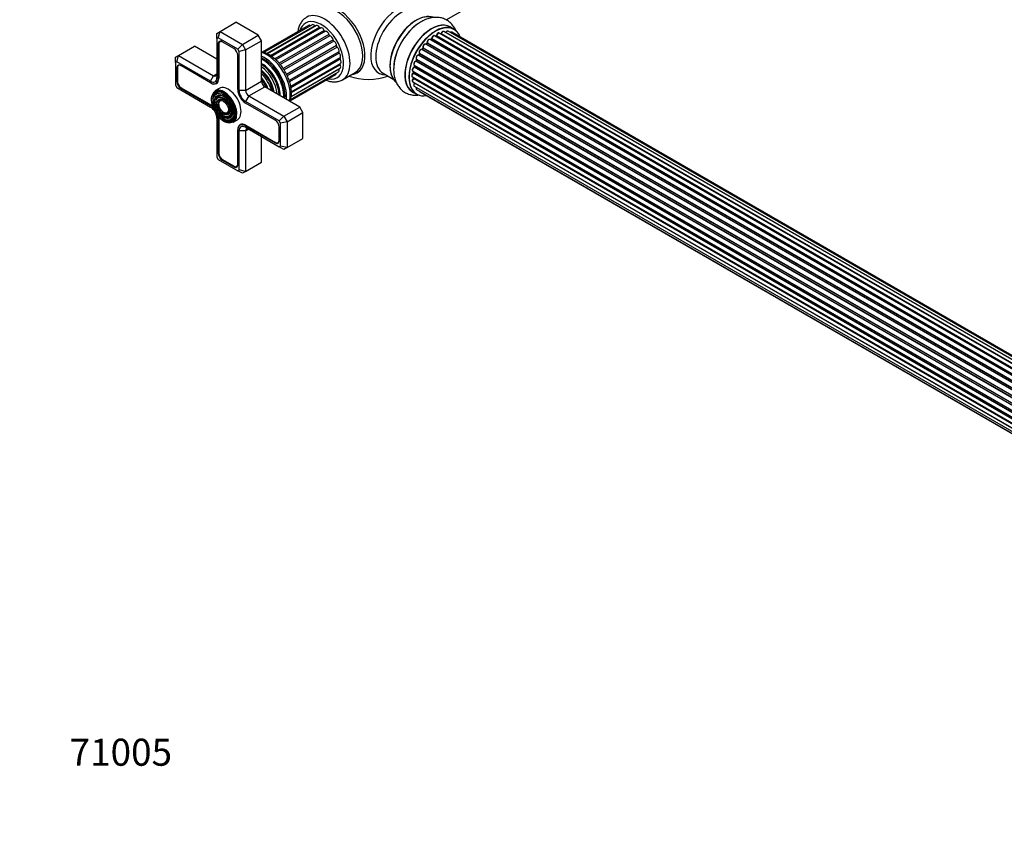
# Model space of a CAD drawing. Units: millimetres. Extents: x 0 to 1463, y 0 to 2174.
# Drawn here: x 0 to 437, y 0 to 360 of the extents above; entities that cross this region are included whole.
import ezdxf
from ezdxf import colors
from ezdxf.entities.mleader import LeaderData, LeaderLine
from ezdxf.math import Vec2, Vec3

# ---------------------------------------------------------------- set-up
doc = ezdxf.new("R2010")
doc.units = ezdxf.units.MM
doc.layers.add('DV7_Défaut', color=7, linetype='Continuous')
doc.layers.add('Défaut', color=7, linetype='Continuous')

# ---------------------------------------------------------------- blocks, each defined once
blk = doc.blocks.new('_DOT')
at = {"color": 0}
blk.add_line((0, 0), (-1, 0), dxfattribs=at)
at = {"color": 0, "const_width": 0.333}
blk.add_lwpolyline([(-0.1665, 0, 1), (0.1665, 0, 1)], format="xyb", close=True, dxfattribs=at)
blk = doc.blocks.new('SE6')
at = {"layer": 'DV7_Défaut', "color": 7, "linetype": 'Continuous'}
for p, q in [((189.12, 360.11), (240.96, 390.04)), ((88.81, 354.97), (95.88, 359.05)), ((105.78, 353.33), (95.88, 359.05)), ((129.67, 357.94), (108.28, 345.59)), ((87.4, 354.15), (88.81, 354.97)), ((87.4, 351.84), (87.4, 354.15)), ((87.98, 352.18), (88.81, 354.97)), ((88.81, 354.97), (98.71, 349.25)), ((128.01, 357.68), (107.44, 345.81)), ((130.85, 357.45), (109.54, 345.15)), ((131.54, 357.56), (109.83, 345.03)), ((132.92, 356.79), (111.21, 344.25)), ((133.5, 356.57), (111.64, 343.95)), ((135.04, 355.48), (113.11, 342.82)), ((135.55, 355.08), (113.58, 342.39)), ((137.08, 353.62), (115.03, 340.89)), ((514.03, 164.91), (186.02, 354.29)), ((514.05, 164.92), (186.74, 353.89)), ((186.9, 354.07), (514.29, 165.05)), ((515.77, 165.74), (188.04, 354.96)), ((517.11, 166.18), (189.93, 355.08)), ((192.59, 356), (190.93, 356.95)), ((517.78, 166.32), (191.61, 354.64)), ((87.98, 352.18), (87.4, 351.84)), ((87.4, 351.84), (87.4, 334.55)), ((96.71, 347.14), (87.98, 352.18)), ((88.29, 349.6), (88, 349.44)), ((88, 349.44), (88, 334.21)), ((88.28, 349.44), (88.28, 334.21)), ((89.1, 350.69), (88.76, 350.49)), ((94.93, 347.48), (89.76, 350.46)), ((96.71, 347.14), (98.71, 349.25)), ((98.71, 349.25), (105.78, 353.33)), ((98.71, 349.25), (100.12, 346.8)), ((100.12, 346.8), (107.19, 350.88)), ((107.19, 350.88), (105.78, 353.33)), ((107.19, 332.92), (107.19, 350.88)), ((137.55, 353.1), (115.49, 340.36)), ((138.91, 351.32), (116.81, 338.56)), ((139.3, 350.71), (117.22, 337.96)), ((508.22, 159.88), (180.03, 349.36)), ((180.55, 349.79), (180.18, 349.39)), ((180.27, 349.37), (508.3, 159.98)), ((508.65, 160.4), (180.64, 349.78)), ((180.73, 350.01), (508.82, 160.58)), ((510.12, 161.94), (181.92, 351.43)), ((182.53, 351.62), (182.14, 351.3)), ((182.22, 351.28), (510.13, 161.96)), ((510.51, 162.31), (182.62, 351.61)), ((182.74, 351.83), (510.7, 162.49)), ((512.09, 163.64), (183.95, 353.09)), ((184.59, 353.01), (184.34, 352.87)), ((512.35, 163.83), (184.69, 353)), ((184.83, 353.21), (512.57, 163.99)), ((70.43, 344.35), (77.5, 348.44)), ((87.4, 342.72), (77.5, 348.44)), ((97.3, 346.13), (96.71, 347.14)), ((100.12, 346.8), (97.3, 346.13)), ((97.3, 328.84), (97.3, 346.13)), ((100.12, 346.8), (100.12, 328.84)), ((140.4, 348.72), (118.32, 335.97)), ((140.71, 348.06), (118.65, 335.32)), ((141.48, 345.99), (119.46, 333.27)), ((141.67, 345.32), (119.65, 332.61)), ((177.19, 345.16), (176.92, 344.65)), ((505.36, 155.69), (177.26, 345.11)), ((177.28, 345.32), (505.45, 155.85)), ((506.49, 157.54), (178.32, 347.01)), ((178.75, 347.61), (178.42, 347.14)), ((178.5, 347.11), (506.58, 157.69)), ((506.91, 158.16), (178.83, 347.58)), ((178.88, 347.8), (507.04, 158.34)), ((69.01, 343.54), (70.43, 344.35)), ((69.01, 341.23), (69.01, 343.54)), ((69.6, 341.56), (69.01, 341.23)), ((69.01, 341.23), (69.01, 331.15)), ((69.6, 341.56), (70.43, 344.35)), ((84.57, 332.92), (69.6, 341.56)), ((70.43, 344.35), (85.98, 335.37)), ((96.69, 329.19), (96.69, 344.41)), ((142.07, 343.29), (120.15, 330.64)), ((142.14, 342.66), (120.24, 330.02)), ((120.42, 328.24), (142.26, 340.85)), ((503.77, 152.34), (175.64, 341.78)), ((175.95, 342.54), (175.74, 342.02)), ((175.81, 341.95), (503.86, 152.55)), ((175.97, 342.68), (504.14, 153.22)), ((504.08, 153.08), (176.01, 342.48)), ((504.98, 154.99), (176.81, 344.46)), ((176.99, 344.6), (505.08, 155.17)), ((69.9, 338.99), (69.61, 338.82)), ((69.61, 338.82), (69.61, 332.86)), ((69.89, 338.82), (69.89, 332.86)), ((70.72, 340.07), (70.37, 339.87)), ((84.57, 332.23), (71.38, 339.84)), ((85.98, 335.37), (87.4, 336.19)), ((111.35, 336.47), (111.33, 336.5)), ((120.08, 324.81), (141.29, 337.05)), ((141.48, 338.24), (120.3, 326.01)), ((120.35, 326.23), (142.01, 338.74)), ((142.07, 340.25), (120.42, 327.74)), ((143.13, 333.56), (148.78, 336.82)), ((161.18, 336.43), (165.62, 333.87)), ((174.3, 337.37), (502.48, 147.9)), ((502.36, 147.2), (174.49, 336.5)), ((174.59, 337.2), (174.56, 336.8)), ((174.62, 336.72), (502.4, 147.47)), ((502.89, 149.7), (174.86, 339.09)), ((174.94, 340.02), (503.13, 150.53)), ((175.07, 339.89), (174.95, 339.36)), ((175.01, 339.29), (502.96, 149.94)), ((503.11, 150.46), (175.13, 339.81)), ((69.89, 333.02), (69.61, 332.86)), ((84.57, 332.92), (85.98, 335.37)), ((84.71, 332.15), (84.57, 332.23)), ((84.71, 332.15), (84.71, 332.15)), ((86.99, 331.99), (87.84, 332.48)), ((88.28, 334.37), (88, 334.21)), ((100.12, 328.84), (107.19, 332.92)), ((113.78, 332.26), (113.76, 332.3)), ((119.86, 324.18), (140.13, 335.88)), ((174.08, 334.87), (502.18, 145.45)), ((174.3, 332.62), (502.19, 143.31)), ((502.16, 144.99), (174.57, 334.12)), ((174.59, 334.58), (174.6, 334.43)), ((174.66, 334.35), (502.17, 145.27)), ((502.2, 143.2), (175.07, 332.07)), ((69.01, 331.15), (69.6, 330.13)), ((69.6, 330.13), (84.57, 321.49)), ((71.66, 329.96), (71.38, 329.8)), ((71.38, 329.8), (84.57, 322.18)), ((71.52, 330.04), (84.71, 322.43)), ((88.49, 329.73), (86.58, 328.62)), ((100.12, 328.84), (97.3, 328.84)), ((101.54, 326.39), (108.61, 330.47)), ((124.17, 321.49), (108.61, 330.47)), ((174.28, 328.12), (175.94, 327.16)), ((174.94, 330.72), (502.44, 141.64)), ((175.97, 329.25), (502.72, 140.6)), ((177.36, 328.27), (502.8, 140.38)), ((86.21, 326.37), (86.05, 325.97)), ((87.37, 325.19), (87.2, 324.79)), ((88.52, 324.01), (88.36, 323.62)), ((101.54, 326.39), (100.12, 323.94)), ((115.09, 315.3), (100.12, 323.94)), ((113.31, 315.63), (100.12, 323.25)), ((101.54, 326.39), (117.09, 317.41)), ((84.85, 322.35), (84.57, 322.18)), ((91.13, 318.81), (91.56, 318.75)), ((117.09, 317.41), (124.17, 321.49)), ((118.51, 314.96), (125.58, 319.04)), ((125.58, 319.04), (124.17, 321.49)), ((125.58, 307.61), (125.58, 319.04)), ((87.4, 316.59), (87.4, 299.31)), ((88.28, 316.41), (88, 316.24)), ((88, 316.24), (88, 301.02)), ((88.28, 316.24), (88.28, 301.02)), ((91.57, 317.22), (92, 317.16)), ((92.02, 315.63), (92.44, 315.57)), ((94.58, 314.77), (96.49, 315.87)), ((117.09, 317.41), (115.09, 315.3)), ((115.68, 314.28), (115.09, 315.3)), ((118.51, 314.96), (115.68, 314.28)), ((117.09, 317.41), (118.51, 314.96)), ((118.51, 314.96), (118.51, 303.53)), ((96.69, 311.22), (96.69, 311.39)), ((96.7, 311.39), (96.69, 311.39)), ((96.69, 296), (96.69, 311.22)), ((97.3, 293.59), (97.3, 310.88)), ((100.12, 310.88), (97.3, 310.88)), ((98.54, 313.93), (97.7, 313.44)), ((100.41, 313.37), (100.12, 313.2)), ((100.12, 313.2), (113.31, 305.59)), ((100.12, 312.51), (115.09, 303.87)), ((100.12, 310.88), (101.54, 311.69)), ((100.12, 310.88), (100.12, 292.91)), ((100.27, 313.45), (113.45, 305.83)), ((115.08, 306.61), (115.08, 312.57)), ((115.68, 304.2), (115.68, 314.28)), ((107.19, 297), (107.19, 308.43)), ((113.6, 305.76), (113.31, 305.59)), ((114.6, 305.72), (114.95, 305.92)), ((118.51, 303.53), (125.58, 307.61)), ((115.09, 303.87), (115.68, 304.2)), ((117.09, 302.71), (115.09, 303.87)), ((118.51, 303.53), (115.68, 304.2)), ((118.51, 303.53), (117.09, 302.71)), ((87.4, 299.31), (87.98, 298.29)), ((87.98, 298.29), (96.71, 293.25)), ((88.28, 301.18), (88, 301.02)), ((90.05, 298.12), (89.76, 297.96)), ((89.76, 297.96), (94.93, 294.98)), ((89.91, 298.2), (95.07, 295.22)), ((100.12, 292.91), (107.19, 297)), ((95.22, 295.14), (94.93, 294.98)), ((96.22, 295.11), (96.57, 295.31)), ((96.71, 293.25), (97.3, 293.59)), ((98.71, 292.1), (96.71, 293.25)), ((100.12, 292.91), (97.3, 293.59)), ((100.12, 292.91), (98.71, 292.1))]:
    blk.add_line(p, q, dxfattribs=at)
for centre, radius, start, end in [((186.46, 354.25), 0.396, 301.3676, 343.6638), ((180.27, 350.08), 0.402, 315.115, 0.4098), ((181.81, 350.24), 1.15, 148.0294, 187.8605), ((182.25, 351.96), 0.436, 309.9034, 354.6368), ((184.34, 353.37), 0.433, 304.2278, 349.0094), ((176.82, 343.51), 0.975, 93.5164, 151.3431), ((176.6, 344.79), 0.345, 295.6168, 335.4687), ((174.12, 336.85), 0.44, 308.2318, 352.888), ((174.53, 339.46), 0.424, 302.4893, 347.3821), ((154.64, 358.68), 25, 249.7918, 290.2082), ((174.19, 334.44), 0.415, 313.5567, 358.7362)]:
    blk.add_arc(centre, radius, start, end, dxfattribs=at)
for centre, major_axis, ratio, start_param, end_param in [((141.38, 351.03), (8.27, -14.32), 0.57735, 0, 3.396887), ((140.78, 350.68), (8, -13.86), 0.57735, 0, 3.141593), ((167.63, 351.19), (8.48, 14.69), 0.57735, 0, 3.480381), ((169.18, 350.29), (-8, -13.86), 0.57735, 3.141593, 6.283185), ((135.13, 347.41), (8, -13.86), 0.57735, 0, 3.129016), ((175.85, 346.43), (8.28, 14.33), 0.57735, 0.13343, 3.001275), ((175.93, 346.39), (-8.33, -14.42), 0.57735, 3.253655, 6.197202), ((133.71, 346.6), (-7, 12.12), 0.57735, 0, 0.488377), ((133.71, 346.6), (-7, 12.12), 0.57735, 2.673579, 6.283185), ((130.37, 356.73), (0.7, -1.21), 0.57735, 1.848793, 3.141593), ((175.5, 346.64), (8, 13.86), 0.57735, 0.877415, 2.264178), ((177.59, 345.44), (8.33, 14.42), 0.57735, 0.851533, 2.332074), ((177.64, 345.4), (-8.35, -14.46), 0.57735, 4.058522, 5.432537), ((182.61, 342.53), (-8.33, -14.42), 0.57735, 3.141593, 6.283185), ((182.55, 342.57), (8.35, 14.46), 0.57735, 0, 3.213107), ((184.27, 341.58), (8.32, 14.42), 0.57735, 0, 3.141593), ((128.71, 356.47), (0.7, -1.21), 0.57735, 2.172996, 3.141593), ((131.02, 357.71), (-0.25, 0.433), 0.57735, 1.848793, 2.448379), ((132.24, 356.35), (0.7, -1.21), 0.57735, 1.597465, 3.141593), ((133.16, 356.94), (-0.25, 0.433), 0.57735, 1.597465, 2.948395), ((134.2, 355.36), (0.7, -1.21), 0.57735, 1.346138, 3.141593), ((135.34, 355.53), (0.25, -0.433), 0.57735, 4.48773, 6.130853), ((136.14, 353.82), (-0.7, 1.21), 0.57735, 4.236403, 6.130853), ((137.42, 353.55), (0.25, -0.433), 0.57735, 4.236403, 5.879525), ((184.34, 341.54), (-8.27, -14.33), 0.57735, 2.702611, 6.283185), ((185.52, 353.42), (-0.5, -0.866), 0.57735, 3.141593, 5.26774), ((184.34, 341.54), (7, 12.12), 0.57735, 0.518057, 0.557511), ((186.71, 353.71), (0.059, -0.191), 0.693863, 2.501024, 2.955093), ((186.77, 354.07), (-0.1, -0.173), 0.57735, 0.555182, 1.916707), ((187.03, 354.07), (0.19, -0.063), 0.276836, 3.141972, 4.067847), ((187.54, 354.09), (-0.5, -0.866), 0.57735, 3.175648, 5.0583), ((187.54, 354.09), (-0.5, -0.866), 0.57735, 3.141593, 3.175648), ((189.43, 354.21), (-0.5, -0.866), 0.57735, 3.141593, 4.761279), ((182.55, 342.57), (8.35, 14.46), 0.57735, 6.211671, 6.283185), ((191.11, 353.77), (-0.5, -0.866), 0.57735, 3.175951, 4.139398), ((191.11, 353.77), (-0.5, -0.866), 0.57735, 3.141593, 3.175951), ((89.76, 348.41), (1.25, -2.17), 0.57735, 2.356194, 3.926991), ((89.91, 348.5), (1.15, -1.99), 0.57735, 2.356194, 3.926991), ((137.92, 351.82), (-0.7, 1.21), 0.57735, 3.985076, 5.879525), ((139.26, 351.14), (0.25, -0.433), 0.57735, 3.985076, 5.628198), ((139.43, 349.5), (-0.7, 1.21), 0.57735, 3.733748, 5.628198), ((179.53, 348.5), (-0.5, -0.866), 0.57735, 3.141593, 5.896058), ((184.34, 341.54), (7, 12.12), 0.57735, 1.157018, 1.242267), ((180.21, 349.48), (0.1, 0.173), 0.57735, 3.477192, 4.366647), ((180.33, 349.25), (0.149, -0.133), 0.276707, 2.215309, 3.127977), ((184.48, 341.45), (7, 12.12), 0.57735, 1.1835, 1.225054), ((180.7, 349.66), (0.146, -0.137), 0.308379, 2.222988, 3.141134), ((180.59, 349.89), (-0.1, -0.173), 0.57735, 1.1835, 2.545026), ((181.42, 350.56), (-0.5, -0.866), 0.57735, 3.141593, 5.686619), ((180.87, 350.12), (0.197, 0.036), 0.675463, 3.140408, 3.812979), ((184.34, 341.54), (7, 12.12), 0.57735, 0.944567, 1.012614), ((182.25, 351.14), (0.129, -0.153), 0.430373, 2.264795, 2.945589), ((182.19, 351.42), (0.1, 0.173), 0.57735, 4.011887, 4.157207), ((184.48, 341.45), (7, 12.12), 0.57735, 0.974061, 1.015615), ((182.65, 351.47), (0.125, -0.156), 0.458826, 2.278097, 3.141109), ((182.6, 351.76), (-0.1, -0.173), 0.57735, 0.974061, 2.335586), ((182.88, 351.91), (0.2, -0.004), 0.56533, 3.141512, 3.937085), ((183.45, 352.22), (-0.5, -0.866), 0.57735, 3.141593, 5.477179), ((184.48, 341.45), (7, 12.12), 0.57735, 0.764621, 0.806175), ((183.99, 341.74), (6.75, 11.69), 0.57735, 0.713969, 0.753536), ((183.99, 341.74), (-6.75, -11.69), 0.57735, 3.854422, 3.895129), ((184.34, 341.54), (7, 12.12), 0.57735, 0.731024, 0.785398), ((184.68, 352.84), (0.097, -0.175), 0.58922, 2.366801, 3.141883), ((184.69, 353.17), (-0.1, -0.173), 0.57735, 0.764621, 2.126147), ((184.97, 353.25), (0.197, -0.036), 0.430491, 3.142066, 4.018338), ((94.93, 345.43), (1.25, -2.17), 0.57735, 0.785398, 2.356194), ((109.88, 332.84), (-7.13, 12.34), 0.57735, 3.657058, 5.76772), ((140.75, 348.44), (0.25, -0.433), 0.57735, 3.733748, 5.37687), ((140.59, 346.99), (-0.7, 1.21), 0.57735, 3.482421, 5.37687), ((141.8, 345.63), (0.25, -0.433), 0.57735, 3.482421, 5.125543), ((141.31, 344.46), (-0.7, 1.21), 0.57735, 3.231093, 5.125543), ((184.34, 341.54), (7, 12.12), 0.57735, 1.586686, 1.677735), ((184.48, 341.45), (-7, -12.12), 0.57735, 4.743972, 4.785526), ((177.86, 346.12), (0.5, 0.866), 0.57735, 0.072968, 2.963905), ((177.37, 345.06), (0.175, -0.097), 0.025783, 3.141885, 4.096674), ((177.39, 345.48), (0.147, 0.136), 0.803641, 3.140278, 3.386541), ((177.16, 345.16), (0.1, 0.173), 0.57735, 4.743972, 6.105498), ((184.34, 341.54), (7, 12.12), 0.57735, 1.373011, 1.442366), ((178.23, 346.83), (-0.077, -0.184), 0.814324, 3.038855, 3.198287), ((178.41, 347.19), (-0.1, -0.173), 0.57735, 0.072968, 1.434494), ((184.48, 341.45), (7, 12.12), 0.57735, 1.39294, 1.434494), ((178.91, 347.49), (0.162, -0.117), 0.144455, 2.193791, 3.141261), ((179.01, 347.94), (0.182, 0.084), 0.756074, 3.141513, 3.631997), ((178.75, 347.66), (-0.1, -0.173), 0.57735, 1.39294, 2.754465), ((108.26, 331.9), (7.12, -12.34), 0.57735, 0.67994, 2.461653), ((108.26, 331.9), (6.63, -11.47), 0.57735, 0.671947, 2.469645), ((107.9, 331.7), (6.5, -11.26), 0.57735, 0.708399, 2.433194), ((107.39, 331.4), (5.69, -9.85), 0.57735, -3.926991, -3.902921), ((107.39, 331.4), (5.69, -9.85), 0.57735, 0.761328, 2.356194), ((142.34, 340.35), (0.25, -0.433), 0.57735, 3.458025, 4.622888), ((142.34, 342.87), (0.25, -0.433), 0.57735, 3.231093, 4.874216), ((141.56, 342.07), (-0.7, 1.21), 0.57735, 3.141593, 4.874216), ((175.44, 340.88), (0.5, 0.866), 0.57735, 0.491847, 3.102817), ((175.6, 341.6), (0.045, -0.195), 0.719711, 3.142277, 3.163071), ((175.6, 341.6), (0.045, -0.195), 0.719711, 2.552758, 3.142277), ((184.34, 341.54), (7, 12.12), 0.57735, -4.480641, -4.410362), ((175.68, 341.96), (-0.1, -0.173), 0.57735, 0.491847, 1.853373), ((176.47, 343.55), (0.5, 0.866), 0.57735, 0.282407, 3.141593), ((175.93, 341.95), (0.187, -0.07), 0.227664, 3.141982, 4.077708), ((184.48, 341.45), (-7, -12.12), 0.57735, -1.329774, -1.28822), ((176.13, 342.47), (0.186, -0.075), 0.194894, 3.158004, 4.083016), ((175.89, 342.5), (-0.1, -0.173), 0.57735, 1.811819, 3.063801), ((176.75, 344.28), (-0.012, -0.2), 0.784153, 2.766186, 3.142701), ((176.88, 344.64), (-0.1, -0.173), 0.57735, 0.282407, 1.643933), ((177.1, 344.55), (0.177, -0.093), 0.059663, 3.141891, 4.095647), ((71.38, 337.8), (1.25, -2.17), 0.57735, 2.356194, 3.926991), ((71.52, 337.88), (1.15, -1.99), 0.57735, 2.356194, 3.926991), ((85.98, 337), (-1, 1.73), 0.57735, 2.356194, 3.926991), ((106.91, 331.12), (5.77, -10), 0.57735, 0.820459, 2.321133), ((107.02, 331.19), (5.66, -9.81), 0.57735, 0.806862, 2.33473), ((106.42, 330.84), (5.48, -9.49), 0.57735, 0.886148, 2.255445), ((105.96, 330.58), (4.92, -8.53), 0.57735, 0.963, 2.178593), ((105.52, 330.32), (-5.02, 8.7), 0.57735, 4.165435, 5.259343), ((105.6, 330.37), (4.92, -8.53), 0.57735, 1.016882, 2.124711), ((105.09, 330.08), (4.84, -8.38), 0.57735, 1.097346, 2.044247), ((139.43, 337.09), (-0.7, 1.21), 0.57735, 3.141593, 3.952145), ((140.59, 338.26), (-0.7, 1.21), 0.57735, 3.141593, 4.371561), ((141.8, 338.23), (0.25, -0.433), 0.57735, 3.964266, 4.371561), ((141.31, 339.95), (-0.7, 1.21), 0.57735, 3.141593, 4.622888), ((141.38, 351.03), (8.27, -14.32), 0.57735, 6.027891, 6.283185), ((174.58, 335.74), (0.5, 0.866), 0.57735, 0.910726, 3.141593), ((174.8, 338.24), (0.5, 0.866), 0.57735, 0.701286, 3.103374), ((174.8, 338.24), (0.5, 0.866), 0.57735, 3.103374, 3.141593), ((174.51, 336.35), (0.117, -0.162), 0.500653, 2.300914, 3.141322), ((184.34, 341.54), (7, 12.12), 0.57735, -4.049722, -3.978298), ((174.48, 336.65), (0.1, 0.173), 0.57735, 4.052319, 5.413844), ((174.76, 336.78), (0.2, -0.014), 0.52691, 3.141846, 3.965583), ((184.48, 341.45), (-7, -12.12), 0.57735, -0.910895, -0.869341), ((174.85, 338.92), (0.087, -0.18), 0.623814, 2.40194, 3.14241), ((184.34, 341.54), (7, 12.12), 0.57735, -4.258291, -4.191995), ((174.87, 339.26), (-0.1, -0.173), 0.57735, 0.701286, 2.062812), ((175.44, 340.88), (0.5, 0.866), 0.57735, 3.102817, 3.141593), ((175.14, 339.32), (0.195, -0.044), 0.385716, 3.142103, 4.036265), ((184.48, 341.45), (-7, -12.12), 0.57735, -1.120334, -1.07878), ((175.27, 339.84), (0.194, -0.05), 0.355487, 3.159525, 4.046577), ((175, 339.79), (-0.1, -0.173), 0.57735, 2.021258, 2.543347), ((71.38, 331.84), (-1.25, 2.17), 0.57735, 0.785398, 2.356194), ((71.52, 331.92), (-1.15, 1.99), 0.57735, 0.785398, 2.356194), ((84.57, 336.19), (-2, 3.46), 0.57735, 2.356194, 3.926991), ((84.57, 336.19), (-2.43, 4.2), 0.57735, 2.356194, 3.926991), ((84.71, 336.27), (-2.52, 4.37), 0.57735, 2.356194, 3.926991), ((104.61, 329.8), (4.25, -7.36), 0.57735, 1.229707, 1.911885), ((103.96, 329.42), (-4.44, 7.69), 0.57735, 4.467062, 4.957716), ((108.61, 332.11), (1, -1.73), 0.57735, 3.926991, 5.497787), ((135.13, 347.41), (8, -13.86), 0.57735, 6.276302, 6.283185), ((174.8, 333.49), (0.5, 0.866), 0.57735, 1.120166, 3.141593), ((174.61, 334), (0.14, -0.143), 0.355612, 2.236648, 3.141528), ((184.34, 341.54), (7, 12.12), 0.57735, -3.82006, -3.778854), ((183.99, 341.74), (6.75, 11.69), 0.57735, -3.780326, -3.755617), ((183.99, 341.74), (-6.75, -11.69), 0.57735, -0.638733, -0.614024), ((174.52, 334.25), (-0.1, -0.173), 0.57735, 1.120166, 2.481691), ((174.8, 334.45), (0.199, 0.023), 0.645075, 3.141126, 3.855855), ((184.48, 341.45), (-7, -12.12), 0.57735, -0.678468, -0.659901), ((175.44, 331.58), (0.5, 0.866), 0.57735, 1.329605, 3.141593), ((175.14, 331.97), (0.157, -0.123), 0.195028, 2.200189, 3.141718), ((175, 332.17), (-0.1, -0.173), 0.57735, 1.329605, 1.782916), ((90.37, 321.57), (-3.85, 6.67), 0.57735, 0.015941, 3.221299), ((90.72, 321.78), (3.59, -6.21), 0.57735, 2.765623, 4.279304), ((90.72, 321.78), (3.41, -5.91), 0.57735, 2.048325, 3.562127), ((90.37, 321.57), (-3.85, 6.67), 0.57735, 0, 0.015941), ((90.37, 321.57), (-3.85, 6.67), 0.57735, 3.221299, 6.283185), ((90.58, 321.69), (4, -6.93), 0.57735, 0, 3.141593), ((92.49, 322.8), (4, -6.93), 0.57735, 0, 3.141593), ((100.12, 327.21), (2.43, -4.2), 0.57735, 3.926991, 5.497787), ((100.12, 327.21), (2, -3.46), 0.57735, 3.926991, 5.497787), ((101.54, 328.02), (-1, 1.73), 0.57735, 0.785398, 2.356194), ((176.47, 330.11), (0.5, 0.866), 0.57735, 1.815727, 3.141593), ((176.47, 330.11), (0.5, 0.866), 0.57735, 3.141593, 3.165329), ((177.86, 329.13), (0.5, 0.866), 0.57735, 2.58078, 3.141593), ((90.72, 321.78), (2.71, -4.7), 0.57735, 2.807172, 4.245093), ((90.72, 321.78), (2.54, -4.4), 0.57735, 2.055781, 3.562127), ((90.72, 321.78), (1.84, -3.18), 0.57735, 2.807367, 4.301473), ((90.72, 321.78), (1.66, -2.88), 0.57735, 2.053564, 3.562127), ((90.72, 321.78), (2.71, -4.7), 0.57735, -3.503353, -3.476014), ((184.34, 341.54), (-8.27, -14.33), 0.57735, 0, 0.438981), ((84.57, 318.22), (-2.43, 4.2), 0.57735, 5.212458, 5.497787), ((84.57, 318.22), (-2, 3.46), 0.57735, 4.897352, 5.497787), ((84.71, 318.31), (-2.52, 4.37), 0.57735, -0.96929, -0.785398), ((84.57, 318.22), (-2, 3.46), 0.57735, 3.926991, 4.527426), ((90.72, 321.78), (1.84, -3.18), 0.57735, 5.123305, 6.283185), ((90.72, 321.78), (1.66, -2.88), 0.57735, 5.862651, 6.283185), ((90.72, 321.78), (1.66, -2.88), 0.57735, 0, 1.070832), ((90.72, 321.78), (1.84, -3.18), 0.57735, 0, 0.334226), ((90.72, 321.78), (2.54, -4.4), 0.57735, 0, 1.085812), ((90.72, 321.78), (3.41, -5.91), 0.57735, 0, 1.093268), ((84.57, 318.22), (-2.43, 4.2), 0.57735, 3.926991, 4.21232), ((84.71, 318.31), (-2.52, 4.37), 0.57735, 3.926991, 4.110882), ((90.72, 321.78), (3.59, -6.21), 0.57735, 5.145474, 6.283185), ((90.72, 321.78), (2.71, -4.7), 0.57735, 5.138088, 6.283185), ((90.72, 321.78), (2.54, -4.4), 0.57735, 5.862651, 6.283185), ((90.72, 321.78), (3.41, -5.91), 0.57735, 5.862651, 6.283185), ((90.72, 321.78), (2.71, -4.7), 0.57735, 0, 0.36176), ((90.72, 321.78), (3.59, -6.21), 0.57735, 0, 0.37597), ((113.31, 313.59), (1.25, -2.17), 0.57735, 0.785398, 2.356194), ((100.27, 309.32), (2.53, -4.37), 0.57735, 2.356194, 3.926991), ((100.12, 309.24), (2.43, -4.2), 0.57735, 2.356194, 3.926991), ((100.12, 309.24), (2, -3.46), 0.57735, 2.356194, 3.926991), ((101.54, 310.06), (1, -1.73), 0.57735, 2.356194, 3.926991), ((113.31, 307.63), (-1.25, 2.17), 0.57735, 2.356194, 3.926991), ((113.45, 307.71), (-1.15, 1.99), 0.57735, 2.356194, 3.926991), ((89.76, 300), (-1.25, 2.17), 0.57735, 0.785398, 2.356194), ((89.91, 300.08), (-1.15, 1.99), 0.57735, 0.785398, 2.356194), ((94.93, 297.02), (-1.25, 2.17), 0.57735, 2.356194, 3.926991), ((95.07, 297.1), (-1.15, 1.99), 0.57735, 2.356194, 3.926991)]:
    blk.add_ellipse(centre, major_axis=major_axis, ratio=ratio, start_param=start_param, end_param=end_param, dxfattribs=at)
for major_axis in [(3.73, -6.46), (-3.27, 5.66), (2.86, -4.95), (-2.39, 4.15), (1.98, -3.43), (-1.52, 2.63)]:
    blk.add_ellipse((90.37, 321.57), major_axis=major_axis, ratio=0.57735, dxfattribs=at)
for points, knots in [([(127.27, 361.31), (126.84, 361.06), (126.02, 360.58), (124.92, 359.34), (124.04, 357.78), (123.56, 356.27), (123.39, 355.27), (123.34, 354.93)], [0, 0, 0, 0, 0.180806, 0.409314, 0.640011, 0.878234, 1, 1, 1, 1]), ([(193.37, 355.36), (193.32, 355.46), (193, 356.18), (192.29, 357.42), (190.96, 358.92), (189.34, 360.1), (187.49, 360.89), (185.53, 361.27), (183.5, 361.25), (181.4, 360.84), (179.3, 360.04), (177.6, 359.15), (176.76, 358.5), (176.52, 358.32)], [0, 0, 0, 0, 0.017199, 0.119464, 0.218292, 0.324235, 0.426825, 0.528125, 0.630623, 0.736723, 0.847714, 0.963167, 1, 1, 1, 1]), ([(186.02, 354.27), (185.97, 354.3), (185.88, 354.36), (185.66, 354.35), (185.41, 354.26), (185.15, 354.05), (184.93, 353.75), (184.81, 353.47), (184.78, 353.33), (184.77, 353.29)], [0, 0, 0, 0, 0.087851, 0.229626, 0.38423, 0.56481, 0.753589, 0.940962, 1, 1, 1, 1]), ([(188.01, 354.97), (187.94, 354.99), (187.82, 355.04), (187.57, 354.99), (187.31, 354.85), (187.06, 354.6), (186.91, 354.33), (186.85, 354.18), (186.84, 354.14)], [0, 0, 0, 0, 0.148833, 0.312343, 0.501974, 0.713897, 0.92705, 1, 1, 1, 1]), ([(189.94, 355.06), (189.89, 355.09), (189.79, 355.15), (189.58, 355.15), (189.33, 355.05), (189.07, 354.85), (188.89, 354.61), (188.82, 354.47), (188.8, 354.43)], [0, 0, 0, 0, 0.110494, 0.2849, 0.474841, 0.696782, 0.928985, 1, 1, 1, 1]), ([(191.58, 354.65), (191.51, 354.67), (191.38, 354.72), (191.14, 354.68), (190.98, 354.59), (190.89, 354.52), (190.89, 354.52)], [0, 0, 0, 0, 0.292084, 0.617161, 0.993775, 1, 1, 1, 1]), ([(180.03, 349.35), (179.99, 349.37), (179.9, 349.43), (179.69, 349.43), (179.45, 349.35), (179.19, 349.15), (178.96, 348.85), (178.8, 348.5), (178.74, 348.14), (178.8, 347.96), (178.83, 347.86)], [0, 0, 0, 0, 0.056837, 0.166771, 0.284817, 0.423206, 0.569167, 0.714062, 0.861306, 1, 1, 1, 1]), ([(180.18, 349.39), (180.16, 349.37), (180.14, 349.34), (180.11, 349.33), (180.1, 349.32)], [0, 0, 0, 0, 0.548861, 1, 1, 1, 1]), ([(181.92, 351.42), (181.85, 351.45), (181.73, 351.51), (181.49, 351.48), (181.24, 351.35), (181, 351.13), (180.89, 350.94), (180.83, 350.85)], [0, 0, 0, 0, 0.161813, 0.348741, 0.561177, 0.803441, 1, 1, 1, 1]), ([(183.95, 353.08), (183.93, 353.09), (183.85, 353.15), (183.66, 353.17), (183.41, 353.1), (183.15, 352.93), (182.91, 352.65), (182.74, 352.31), (182.69, 352.05), (182.68, 351.93), (182.68, 351.92)], [0, 0, 0, 0, 0.042738, 0.173809, 0.308648, 0.467091, 0.638583, 0.809358, 0.975186, 1, 1, 1, 1]), ([(110.73, 344.56), (110.37, 344.76), (109.46, 345.25), (108.24, 345.68), (107.4, 345.85), (107.19, 345.89)], [0, 0, 0, 0, 0.285028, 0.822953, 1, 1, 1, 1]), ([(177.32, 346.51), (177.26, 346.4), (177.14, 346.19), (177.07, 345.83), (177.11, 345.53), (177.2, 345.4), (177.25, 345.35)], [0, 0, 0, 0, 0.258337, 0.534471, 0.824204, 1, 1, 1, 1]), ([(177.24, 345.36), (177.24, 345.36), (177.24, 345.36), (177.24, 345.34), (177.24, 345.3), (177.23, 345.25), (177.21, 345.19), (177.2, 345.16), (177.19, 345.16)], [0, 0, 0, 0, 0.050686, 0.256184, 0.463128, 0.67885, 0.91635, 1, 1, 1, 1]), ([(178.3, 347.02), (178.22, 347.04), (178.08, 347.07), (177.81, 347), (177.57, 346.82), (177.38, 346.63), (177.32, 346.52), (177.32, 346.51)], [0, 0, 0, 0, 0.224322, 0.444834, 0.704452, 0.984431, 1, 1, 1, 1]), ([(178.42, 347.14), (178.4, 347.12), (178.37, 347.08), (178.33, 347.04), (178.31, 347.03), (178.3, 347.03)], [0, 0, 0, 0, 0.364023, 0.69618, 1, 1, 1, 1]), ([(178.83, 347.86), (178.83, 347.86), (178.83, 347.85), (178.83, 347.82), (178.82, 347.76), (178.8, 347.7), (178.77, 347.64), (178.75, 347.61), (178.75, 347.61)], [0, 0, 0, 0, 0.1710821, 0.3501472, 0.5286507, 0.724547, 0.9366883, 1, 1, 1, 1]), ([(119.9, 324.15), (119.96, 324.32), (120.19, 325.08), (120.46, 326.54), (120.48, 328.64), (120.17, 330.88), (119.54, 333.19), (118.63, 335.49), (117.45, 337.71), (116.05, 339.78), (114.45, 341.65), (112.76, 343.21), (111.45, 344.13), (110.82, 344.51), (110.73, 344.56)], [0, 0, 0, 0, 0.026667, 0.12008, 0.21615, 0.313317, 0.410375, 0.507146, 0.603737, 0.700351, 0.797169, 0.894411, 0.987027, 1, 1, 1, 1]), ([(175.56, 341.8), (175.46, 341.76), (175.28, 341.7), (175.02, 341.46), (174.81, 341.14), (174.68, 340.78), (174.66, 340.45), (174.74, 340.18), (174.85, 340.08), (174.91, 340.04)], [0, 0, 0, 0, 0.13912, 0.289795, 0.4443, 0.597954, 0.755974, 0.89141, 1, 1, 1, 1]), ([(175.74, 342.02), (175.73, 341.99), (175.71, 341.95), (175.67, 341.88), (175.62, 341.83), (175.58, 341.81), (175.56, 341.8), (175.56, 341.8), (175.56, 341.8)], [0, 0, 0, 0, 0.209267, 0.425205, 0.617526, 0.792409, 0.959893, 1, 1, 1, 1]), ([(175.96, 343.97), (175.89, 343.86), (175.78, 343.66), (175.69, 343.3), (175.72, 342.99), (175.84, 342.77), (175.95, 342.7), (176, 342.67)], [0, 0, 0, 0, 0.214147, 0.445782, 0.687798, 0.874935, 1, 1, 1, 1]), ([(175.97, 342.68), (175.97, 342.68), (175.98, 342.65), (175.97, 342.6), (175.96, 342.57), (175.95, 342.54)], [0, 0, 0, 0, 0.342651, 0.679613, 1, 1, 1, 1]), ([(165.87, 339.52), (165.82, 338.91), (165.72, 337.55), (165.95, 335.37), (166.53, 333.2), (167.4, 331.33), (168.61, 329.68), (170.13, 328.33), (171.92, 327.36), (173.85, 326.81), (175.62, 326.68), (176.73, 326.78), (177.17, 326.84)], [0, 0, 0, 0, 0.077365, 0.200447, 0.309858, 0.414541, 0.515087, 0.623537, 0.727663, 0.829639, 0.931641, 1, 1, 1, 1]), ([(174.39, 336.51), (174.31, 336.44), (174.15, 336.3), (173.94, 335.98), (173.82, 335.62), (173.8, 335.29), (173.9, 335.04), (174.02, 334.89), (174.1, 334.87), (174.11, 334.87)], [0, 0, 0, 0, 0.154685, 0.331502, 0.508308, 0.690452, 0.845171, 0.979569, 1, 1, 1, 1]), ([(174.76, 339.1), (174.67, 339.04), (174.5, 338.94), (174.26, 338.65), (174.09, 338.31), (174.02, 337.96), (174.05, 337.67), (174.16, 337.47), (174.25, 337.42), (174.28, 337.4)], [0, 0, 0, 0, 0.148184, 0.315958, 0.483058, 0.651719, 0.810711, 0.945554, 1, 1, 1, 1]), ([(175.08, 339.93), (175.08, 339.93), (175.08, 339.92), (175.08, 339.9), (175.07, 339.89)], [0, 0, 0, 0, 0.03286, 1, 1, 1, 1]), ([(135.88, 333.39), (136.43, 333.17), (137.65, 332.79), (139.46, 332.56), (141.25, 332.77), (142.49, 333.14), (142.99, 333.5), (143.05, 333.54)], [0, 0, 0, 0, 0.218895, 0.488321, 0.723137, 0.973765, 1, 1, 1, 1]), ([(174.47, 334.14), (174.39, 334.05), (174.25, 333.89), (174.09, 333.55), (174.02, 333.2), (174.05, 332.91), (174.17, 332.7), (174.27, 332.65), (174.32, 332.63)], [0, 0, 0, 0, 0.170384, 0.36538, 0.563556, 0.750432, 0.908924, 1, 1, 1, 1]), ([(174.99, 332.1), (174.92, 332), (174.8, 331.82), (174.68, 331.46), (174.66, 331.13), (174.75, 330.88), (174.87, 330.74), (174.95, 330.71), (174.96, 330.71)], [0, 0, 0, 0, 0.186448, 0.400632, 0.622698, 0.811341, 0.975223, 1, 1, 1, 1]), ([(175.04, 332.19), (175.04, 332.19), (175.03, 332.16), (175.01, 332.13), (174.99, 332.1), (174.99, 332.1)], [0, 0, 0, 0, 0.06343, 0.798063, 1, 1, 1, 1]), ([(175.79, 330.22), (175.79, 330.2), (175.74, 330.08), (175.69, 329.82), (175.73, 329.53), (175.84, 329.33), (175.95, 329.27), (175.99, 329.25)], [0, 0, 0, 0, 0.043207, 0.340216, 0.621437, 0.859838, 1, 1, 1, 1]), ([(177.13, 328.57), (177.14, 328.52), (177.2, 328.4), (177.3, 328.28), (177.37, 328.26), (177.38, 328.26)], [0, 0, 0, 0, 0.371036, 0.923648, 1, 1, 1, 1])]:
    blk.add_open_spline(points, degree=3, knots=knots, dxfattribs=at)
blk.add_rational_spline([(178.5, 347.11), (178.43, 347.15), (178.42, 347.14)], [1, 0.825950518499, 0.858756095872], degree=2, dxfattribs=at)

msp = doc.modelspace()

# ---------------------------------------------------------------- block references
at = {"layer": 'Défaut'}
msp.add_blockref('SE6', (0, 0), dxfattribs=at)

# ---------------------------------------------------------------- leaders
at = {"layer": 'Défaut', "color": 7, "linetype": 'Continuous'}
ml = msp.add_multileader_mtext('Standard', dxfattribs=at)
ml.set_content('{\\pxsm0.9;\\fSolid Edge ISO|b1||i0||c0|p34;\\W1.;24/07/2019\\P}', color=256)
ml.set_leader_properties()
ml.set_arrow_properties(name='DOT')
ml.build(insert=Vec2(0, 0))
ml.multileader.update_dxf_attribs({"leader_type": 0, "dogleg_length": 0, "arrow_head_size": 12})
ctx = ml.context
ctx.base_point, ctx.char_height, ctx.arrow_head_size, ctx.landing_gap_size = Vec3(1083.01, 2166.43), 12, 12, 4.2
notes = []
notes.append((ctx, [(0, (0, 0, 0), (0, 0), (1, 0), 1, [])]))
ctx.mtext.insert = Vec3(1085.01, 2172.55)
ml = msp.add_multileader_mtext('Standard', dxfattribs=at)
ml.set_content('{\\pxsm0.9;\\fArial|b1||i0||c0|p34;\\W1.;TWF3H2\\P}', color=256)
ml.set_leader_properties()
ml.set_arrow_properties(name='DOT')
ml.build(insert=Vec2(0, 0))
ml.multileader.update_dxf_attribs({"leader_type": 0, "dogleg_length": 0, "arrow_head_size": 12})
ctx = ml.context
ctx.base_point, ctx.char_height, ctx.arrow_head_size, ctx.landing_gap_size = Vec3(363.88, 2166.26), 12, 12, 4.2
notes.append((ctx, [(0, (0, 0, 0), (0, 0), (1, 0), 1, [])]))
ctx.mtext.insert = Vec3(365.88, 2172.36)
ml = msp.add_multileader_mtext('Standard', dxfattribs=at)
ml.set_content('{\\pxsm0.9;\\fArial|b1||i0||c0|p34;\\W1.;71005\\P}', color=256)
ml.set_leader_properties()
ml.set_arrow_properties(name='DOT')
ml.build(insert=Vec2(0, 0))
ml.multileader.update_dxf_attribs({"leader_type": 0, "dogleg_length": 0, "arrow_head_size": 12})
ctx = ml.context
ctx.base_point, ctx.char_height, ctx.arrow_head_size, ctx.landing_gap_size = Vec3(20.12, 35.4), 12, 12, 4.2
notes.append((ctx, [(0, (0, 0, 0), (0, 0), (1, 0), 1, [])]))
ctx.mtext.insert = Vec3(22.12, 41.5)
for ctx, leaders in notes:
    for number, flags, end, landing, length, lines in leaders:
        leader = LeaderData()
        leader.index, (leader.has_last_leader_line, leader.has_dogleg_vector, leader.attachment_direction) = number, flags
        leader.last_leader_point, leader.dogleg_vector, leader.dogleg_length = Vec3(end), Vec3(landing), length
        for number, points, colour, breaks in lines:
            line = LeaderLine()
            line.index, line.vertices, line.color, line.breaks = number, Vec3.list(points), colors.encode_raw_color(colour), breaks
            leader.lines.append(line)
        ctx.leaders.append(leader)

doc.saveas('drawing.dxf')
